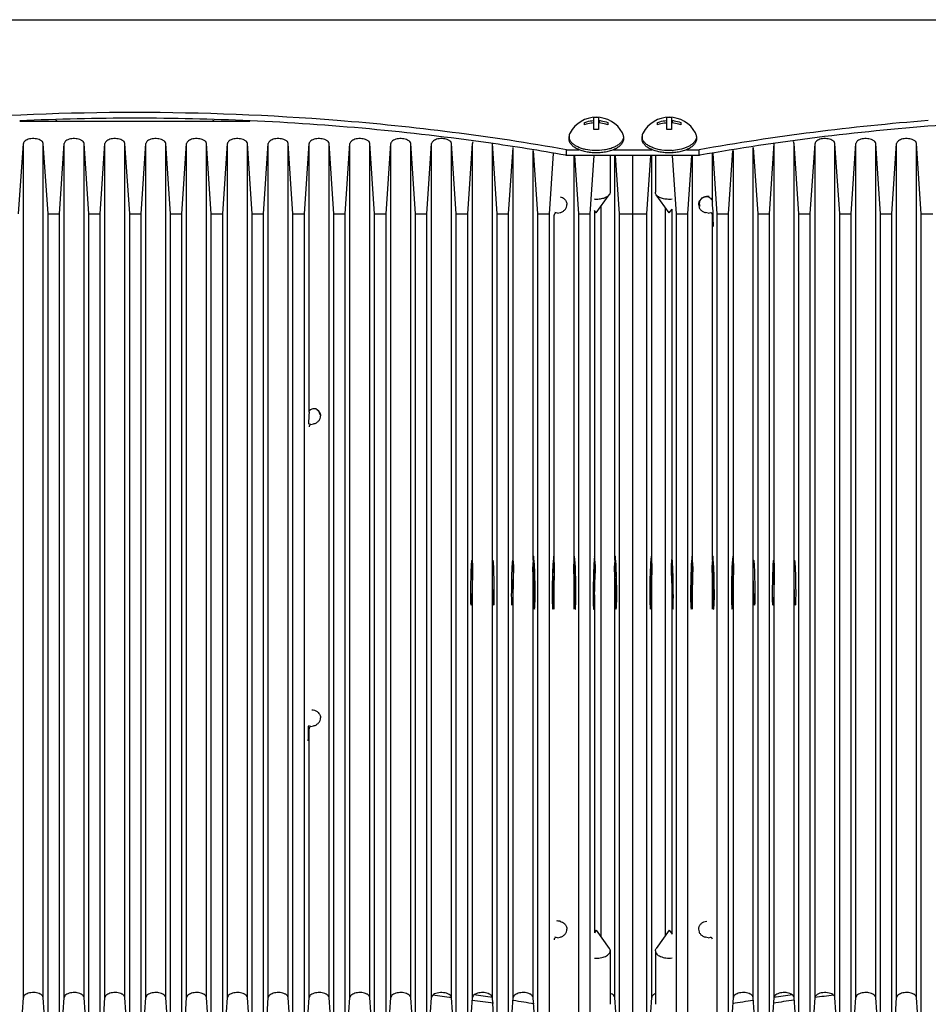
# Model space of a CAD drawing. Units: millimetres. Extents: x 0 to 420, y 0 to 297.
# Drawn here: x 161 to 195, y 211 to 248 of the extents above; entities that cross this region are included whole.
import ezdxf

# ---------------------------------------------------------------- set-up
doc = ezdxf.new("R2010")
doc.units = ezdxf.units.MM
doc.header["$LTSCALE"] = 23.1
doc.layers.get('0').update_dxf_attribs({"linetype": 'CONTINUOUS'})
doc.layers.add('02___PRT_ALL_AXES', color=7, linetype='CONTINUOUS')
doc.layers.add('7_ALL_FEATURES', color=7, linetype='CONTINUOUS')

msp = doc.modelspace()

# ---------------------------------------------------------------- linework, layer by layer
at = {"color": 2, "linetype": 'CONTINUOUS'}
for centre, major_axis, start_param, end_param in [((179.9522, 226.7083), (-0.018, 1), 1.5068346, 6.8347619), ((180.6782, 226.7083), (0.018, 1), -0.5515766, 4.7763507), ((181.4897, 226.7083), (-0.018, 1), 1.5068346, 6.8347619), ((182.2157, 226.7083), (0.018, 1), -0.5515766, 4.7763507), ((183.0272, 226.7083), (-0.018, 1), 1.5068346, 6.8347619), ((184.3532, 226.7083), (0.018, 1), -0.5515766, 4.7763507), ((185.1647, 226.7083), (-0.018, 1), 1.5068346, 6.8347619), ((185.8907, 226.7083), (0.018, 1), -0.5515766, 4.7763507), ((186.7022, 226.7083), (-0.018, 1), 1.5068346, 6.8347619), ((187.4282, 226.7083), (0.018, 1), -0.5515766, 4.7763507)]:
    msp.add_ellipse(centre, major_axis=major_axis, ratio=0.0299233, start_param=start_param, end_param=end_param, dxfattribs=at)
for points in [[(179.1717, 226.7716), (179.1726, 226.8275), (179.1796, 226.9431), (179.1927, 227.1248), (179.194, 227.2986), (179.1811, 227.4491), (179.1725, 227.5282), (179.1715, 227.5621)], [(179.9212, 227.5597), (179.9203, 227.5289), (179.9129, 227.457), (179.9001, 227.3182), (179.899, 227.1497), (179.9118, 226.9617), (179.9202, 226.8348), (179.9212, 226.7716)], [(180.7092, 226.7716), (180.7101, 226.8275), (180.7171, 226.9431), (180.7302, 227.1249), (180.7315, 227.2984), (180.7185, 227.4498), (180.7102, 227.5267), (180.7092, 227.5597)], [(181.4587, 227.5597), (181.4578, 227.5289), (181.4504, 227.457), (181.4376, 227.3182), (181.4365, 227.1497), (181.4493, 226.9617), (181.4577, 226.8348), (181.4587, 226.7716)], [(182.2467, 226.7716), (182.2476, 226.8275), (182.2546, 226.9431), (182.2677, 227.1249), (182.269, 227.2984), (182.256, 227.4498), (182.2477, 227.5267), (182.2467, 227.5597)], [(182.9962, 227.5597), (182.9953, 227.5289), (182.9879, 227.457), (182.9751, 227.3182), (182.974, 227.1497), (182.9868, 226.9617), (182.9952, 226.8348), (182.9962, 226.7716)], [(184.3842, 226.7716), (184.3851, 226.8275), (184.3921, 226.9431), (184.4052, 227.1249), (184.4065, 227.2984), (184.3935, 227.4498), (184.3852, 227.5267), (184.3842, 227.5597)], [(185.1337, 227.5597), (185.1328, 227.5289), (185.1254, 227.457), (185.1126, 227.3182), (185.1115, 227.1497), (185.1243, 226.9617), (185.1327, 226.8348), (185.1337, 226.7716)], [(185.9217, 226.7716), (185.9226, 226.8275), (185.9296, 226.9431), (185.9427, 227.1249), (185.944, 227.2984), (185.931, 227.4498), (185.9227, 227.5267), (185.9217, 227.5597)], [(186.6712, 227.5597), (186.6703, 227.5289), (186.6629, 227.457), (186.6501, 227.3182), (186.649, 227.1497), (186.6618, 226.9617), (186.6702, 226.8348), (186.6712, 226.7716)], [(187.4592, 226.7716), (187.4601, 226.8275), (187.4671, 226.9431), (187.4802, 227.1249), (187.4815, 227.2984), (187.4685, 227.4498), (187.4602, 227.5267), (187.4592, 227.5597)]]:
    msp.add_open_spline(points, degree=3, dxfattribs=at)
at = {"layer": '02___PRT_ALL_AXES', "color": 7, "linetype": 'CONTINUOUS'}
for p, q in [((160.6937, 244.0727), (160.6919, 244.0696)), ((169.151, 244.0696), (169.1492, 244.0727)), ((181.859, 243.9423), (181.859, 244.0325)), ((182.209, 243.7621), (182.209, 244.2127)), ((182.384, 244.2127), (182.384, 243.7621)), ((182.734, 244.0325), (182.734, 243.9423)), ((184.609, 243.9423), (184.609, 244.0325)), ((184.959, 243.7621), (184.959, 244.2127)), ((185.134, 244.2127), (185.134, 243.7621)), ((185.484, 244.0325), (185.484, 243.9423)), ((181.2715, 243.4996), (181.2715, 243.4129)), ((183.3215, 243.4996), (183.3215, 243.4129)), ((184.0215, 243.4996), (184.0215, 243.4129)), ((186.0715, 243.4996), (186.0715, 243.4129)), ((160.5423, 240.5912), (160.7217, 243.2375)), ((161.6507, 240.5912), (161.4712, 243.2375)), ((162.0798, 240.5912), (162.2592, 243.2375)), ((163.1882, 240.5912), (163.0087, 243.2375)), ((163.6173, 240.5912), (163.7967, 243.2375)), ((164.7257, 240.5912), (164.5462, 243.2375)), ((165.1548, 240.5912), (165.3342, 243.2375)), ((166.2632, 240.5912), (166.0837, 243.2375)), ((166.6923, 240.5912), (166.8717, 243.2375)), ((167.8007, 240.5912), (167.6212, 243.2375)), ((168.2298, 240.5912), (168.4092, 243.2375)), ((169.3382, 240.5912), (169.1587, 243.2375)), ((169.7673, 240.5912), (169.9467, 243.2375)), ((170.8757, 240.5912), (170.6962, 243.2375)), ((171.3048, 240.5912), (171.4842, 243.2375)), ((172.4132, 240.5912), (172.2337, 243.2375)), ((172.8423, 240.5912), (173.0217, 243.2375)), ((173.9507, 240.5912), (173.7712, 243.2375)), ((174.3798, 240.5912), (174.5592, 243.2375)), ((175.4882, 240.5912), (175.3087, 243.2375)), ((175.9173, 240.5912), (176.0967, 243.2375)), ((177.0257, 240.5912), (176.8462, 243.2375)), ((177.4548, 240.5912), (177.6342, 243.2375)), ((178.5632, 240.5912), (178.3837, 243.2375)), ((188.8173, 240.5912), (188.9967, 243.2375)), ((189.9257, 240.5912), (189.7462, 243.2375)), ((190.3548, 240.5912), (190.5342, 243.2375)), ((191.4632, 240.5912), (191.2837, 243.2375)), ((191.8923, 240.5912), (192.0717, 243.2375)), ((193.0007, 240.5912), (192.8212, 243.2375)), ((193.4298, 240.5912), (193.6092, 243.2375)), ((194.5382, 240.5912), (194.3587, 243.2375)), ((178.9923, 240.5912), (179.1614, 243.086)), ((180.1007, 240.5912), (179.9392, 242.9727)), ((180.5298, 240.5912), (180.6839, 242.8641)), ((181.1715, 242.793), (181.1715, 243.0073)), ((181.1715, 243.0073), (181.6451, 243.0073)), ((181.6382, 240.5912), (181.4889, 242.793)), ((182.0673, 240.5912), (182.2166, 242.793)), ((182.8215, 242.793), (182.8215, 241.4065)), ((182.9478, 243.0073), (184.3951, 243.0073)), ((183.1757, 240.5912), (183.0264, 242.793)), ((184.2048, 240.5912), (184.3541, 242.793)), ((184.5215, 242.793), (184.5215, 241.4065)), ((185.3132, 240.5912), (185.1639, 242.793)), ((185.6978, 243.0073), (186.1715, 243.0073)), ((185.7423, 240.5912), (185.8916, 242.793)), ((186.1715, 242.793), (186.1715, 243.0073)), ((186.8507, 240.5912), (186.6962, 242.8695)), ((187.2798, 240.5912), (187.4416, 242.9782)), ((188.3882, 240.5912), (188.2186, 243.0915)), ((182.2965, 240.6271), (182.7889, 241.3127)), ((185.0465, 240.6271), (184.5541, 241.3127)), ((161.6507, 208.4475), (161.6507, 240.5912)), ((161.6507, 240.5912), (162.0798, 240.5912)), ((162.0798, 208.4475), (162.0798, 240.5912)), ((163.1882, 208.4475), (163.1882, 240.5912)), ((163.1882, 240.5912), (163.6173, 240.5912)), ((163.6173, 208.4475), (163.6173, 240.5912)), ((164.7257, 208.4475), (164.7257, 240.5912)), ((164.7257, 240.5912), (165.1548, 240.5912)), ((165.1548, 208.4475), (165.1548, 240.5912)), ((166.2632, 208.4475), (166.2632, 240.5912)), ((166.2632, 240.5912), (166.6923, 240.5912)), ((166.6923, 208.4475), (166.6923, 240.5912)), ((167.8007, 208.4475), (167.8007, 240.5912)), ((167.8007, 240.5912), (168.2298, 240.5912)), ((168.2298, 208.4475), (168.2298, 240.5912)), ((169.3382, 208.4475), (169.3382, 240.5912)), ((169.3382, 240.5912), (169.7673, 240.5912)), ((169.7673, 208.4475), (169.7673, 240.5912)), ((170.8757, 208.4475), (170.8757, 240.5912)), ((170.8757, 240.5912), (171.3048, 240.5912)), ((171.3048, 208.4475), (171.3048, 240.5912)), ((172.4132, 208.4475), (172.4132, 240.5912)), ((172.4132, 240.5912), (172.8423, 240.5912)), ((172.8423, 208.4475), (172.8423, 240.5912)), ((173.9507, 208.4475), (173.9507, 240.5912)), ((173.9507, 240.5912), (174.3798, 240.5912)), ((174.3798, 208.4475), (174.3798, 240.5912)), ((175.4882, 208.4475), (175.4882, 240.5912)), ((175.4882, 240.5912), (175.9173, 240.5912)), ((175.9173, 208.4475), (175.9173, 240.5912)), ((177.0257, 208.4475), (177.0257, 240.5912)), ((177.0257, 240.5912), (177.4548, 240.5912)), ((177.4548, 208.4475), (177.4548, 240.5912)), ((178.5632, 208.4475), (178.5632, 240.5912)), ((178.5632, 240.5912), (178.9923, 240.5912)), ((178.9923, 208.4475), (178.9923, 240.5912)), ((180.1007, 208.4475), (180.1007, 240.5912)), ((180.1007, 240.5912), (180.5298, 240.5912)), ((180.5298, 208.4475), (180.5298, 240.5912)), ((180.8315, 240.6162), (180.7311, 240.641)), ((180.8315, 240.6162), (180.9319, 240.641)), ((181.6382, 208.4475), (181.6382, 240.5912)), ((181.6382, 240.5912), (182.0673, 240.5912)), ((182.0673, 208.4475), (182.0673, 240.5912)), ((182.229, 240.7211), (182.229, 227.5557)), ((182.2965, 240.6271), (182.229, 240.7211)), ((182.4655, 240.8625), (182.4655, 213.391)), ((183.1757, 208.4475), (183.1757, 240.5912)), ((183.1757, 240.5912), (184.2048, 240.5912)), ((184.2048, 208.4475), (184.2048, 240.5912)), ((184.897, 240.8352), (184.897, 213.4182)), ((185.0465, 240.6271), (185.1512, 240.773)), ((185.1512, 227.5563), (185.1512, 240.773)), ((185.3132, 208.4475), (185.3132, 240.5912)), ((185.3132, 240.5912), (185.7423, 240.5912)), ((185.7423, 208.4475), (185.7423, 240.5912)), ((186.5115, 240.6162), (186.4111, 240.641)), ((186.5115, 240.6162), (186.6119, 240.641)), ((186.7022, 240.1203), (186.7022, 240.5713)), ((186.8507, 208.4475), (186.8507, 240.5912)), ((186.8507, 240.5912), (187.2798, 240.5912)), ((187.2798, 208.4475), (187.2798, 240.5912)), ((188.3882, 208.4475), (188.3882, 240.5912)), ((188.3882, 240.5912), (188.8173, 240.5912)), ((188.8173, 208.4475), (188.8173, 240.5912)), ((189.9257, 208.4475), (189.9257, 240.5912)), ((189.9257, 240.5912), (190.3548, 240.5912)), ((190.3548, 208.4475), (190.3548, 240.5912)), ((191.4632, 208.4475), (191.4632, 240.5912)), ((191.4632, 240.5912), (191.8923, 240.5912)), ((191.8923, 208.4475), (191.8923, 240.5912)), ((193.0007, 208.4475), (193.0007, 240.5912)), ((193.0007, 240.5912), (193.4298, 240.5912)), ((193.4298, 208.4475), (193.4298, 240.5912)), ((194.5382, 208.4475), (194.5382, 240.5912)), ((194.5382, 240.5912), (194.9673, 240.5912)), ((171.5515, 232.6617), (171.4551, 232.6855)), ((171.5515, 232.6617), (171.6519, 232.6865)), ((182.229, 226.2525), (182.229, 213.5323)), ((185.1512, 213.4805), (185.1512, 226.2596)), ((171.4532, 221.2908), (171.4532, 220.7597)), ((171.5515, 221.2956), (171.4551, 221.3194)), ((171.5515, 221.2956), (171.6519, 221.3204)), ((182.2965, 213.6263), (182.229, 213.5323)), ((182.2965, 213.6263), (182.7889, 212.9407)), ((185.0465, 213.6263), (184.5541, 212.9407)), ((185.0465, 213.6263), (185.1512, 213.4805)), ((180.8315, 213.3411), (180.7311, 213.3659)), ((180.8315, 213.3411), (180.9319, 213.3659)), ((186.5115, 213.3411), (186.4111, 213.3659)), ((186.5115, 213.3411), (186.6119, 213.3659)), ((182.8215, 212.8469), (182.8215, 210.8405)), ((184.5215, 212.8469), (184.5215, 210.8405)), ((160.5423, 208.4475), (160.7217, 211.0938)), ((161.6507, 208.4475), (161.4712, 211.0938)), ((162.0798, 208.4475), (162.2592, 211.0938)), ((163.1882, 208.4475), (163.0087, 211.0938)), ((163.6173, 208.4475), (163.7967, 211.0938)), ((164.7257, 208.4475), (164.5462, 211.0938)), ((165.1548, 208.4475), (165.3342, 211.0938)), ((166.2632, 208.4475), (166.0837, 211.0938)), ((166.6923, 208.4475), (166.8717, 211.0938)), ((167.8007, 208.4475), (167.6212, 211.0938)), ((168.2298, 208.4475), (168.4092, 211.0938)), ((169.3382, 208.4475), (169.1587, 211.0938)), ((169.7673, 208.4475), (169.9467, 211.0938)), ((170.8757, 208.4475), (170.6962, 211.0938)), ((171.3048, 208.4475), (171.4842, 211.0938)), ((172.4132, 208.4475), (172.2337, 211.0938)), ((172.8423, 208.4475), (173.0217, 211.0938)), ((173.9507, 208.4475), (173.7712, 211.0938)), ((174.3798, 208.4475), (174.5592, 211.0938)), ((175.4882, 208.4475), (175.3087, 211.0938)), ((175.9173, 208.4475), (176.0967, 211.0938)), ((177.0257, 208.4475), (176.8462, 211.0938)), ((177.4548, 208.4475), (177.6342, 211.0938)), ((178.5632, 208.4475), (178.3837, 211.0938)), ((178.9923, 208.4475), (179.1717, 211.0938)), ((180.1007, 208.4475), (179.9212, 211.0938)), ((183.1757, 208.4475), (182.9962, 211.0938)), ((184.2048, 208.4475), (184.3842, 211.0938)), ((187.2798, 208.4475), (187.4592, 211.0938)), ((188.3882, 208.4475), (188.2087, 211.0938)), ((188.8173, 208.4475), (188.9967, 211.0938)), ((189.9257, 208.4475), (189.7462, 211.0938)), ((190.3548, 208.4475), (190.5342, 211.0938)), ((191.4632, 208.4475), (191.2837, 211.0938)), ((191.8923, 208.4475), (192.0717, 211.0938)), ((193.0007, 208.4475), (192.8212, 211.0938)), ((193.4298, 208.4475), (193.6092, 211.0938)), ((194.5382, 208.4475), (194.3587, 211.0938))]:
    msp.add_line(p, q, dxfattribs=at)
at = {"layer": '02___PRT_ALL_AXES', "color": 9, "linetype": 'CONTINUOUS'}
for p, q in [((182.1915, 244.1044), (182.1915, 244.0143)), ((182.4015, 244.1044), (182.4015, 244.0143)), ((184.9415, 244.1044), (184.9415, 244.0143)), ((185.1515, 244.1044), (185.1515, 244.0143)), ((160.7217, 211.0938), (160.7217, 243.2375)), ((161.4712, 211.0938), (161.4712, 243.2375)), ((162.2592, 211.0938), (162.2592, 243.2375)), ((163.0087, 211.0938), (163.0087, 243.2375)), ((163.7967, 211.0938), (163.7967, 243.2375)), ((164.5462, 211.0938), (164.5462, 243.2375)), ((165.3342, 211.0938), (165.3342, 243.2375)), ((166.0837, 211.0938), (166.0837, 243.2375)), ((166.8717, 211.0938), (166.8717, 243.2375)), ((167.6212, 211.0938), (167.6212, 243.2375)), ((168.4092, 211.0938), (168.4092, 243.2375)), ((169.1587, 211.0938), (169.1587, 243.2375)), ((169.9467, 211.0938), (169.9467, 243.2375)), ((170.6962, 211.0938), (170.6962, 243.2375)), ((171.4842, 233.1212), (171.4842, 243.2375)), ((172.2337, 211.0938), (172.2337, 243.2375)), ((173.0217, 211.0938), (173.0217, 243.2375)), ((173.7712, 211.0938), (173.7712, 243.2375)), ((174.5592, 211.0938), (174.5592, 243.2375)), ((175.3087, 211.0938), (175.3087, 243.2375)), ((176.0967, 211.0938), (176.0967, 243.2375)), ((176.8462, 211.0938), (176.8462, 243.2375)), ((177.6342, 211.0938), (177.6342, 243.2375)), ((178.3837, 211.0938), (178.3837, 243.1994)), ((188.9967, 211.0938), (188.9967, 243.2049)), ((189.7462, 211.0938), (189.7462, 243.2375)), ((190.5342, 211.0938), (190.5342, 243.2375)), ((191.2837, 211.0938), (191.2837, 243.2375)), ((192.0717, 211.0938), (192.0717, 243.2375)), ((192.8212, 211.0938), (192.8212, 243.2375)), ((193.6092, 211.0938), (193.6092, 243.2375)), ((194.3587, 211.0938), (194.3587, 243.2375)), ((179.1717, 227.5669), (179.1717, 243.0846)), ((179.9212, 227.5597), (179.9212, 242.9753)), ((181.4587, 227.5597), (181.4587, 242.793)), ((182.9962, 227.5597), (182.9962, 242.793)), ((184.3842, 227.5597), (184.3842, 242.793)), ((185.9217, 227.5597), (185.9217, 242.793)), ((186.6712, 241.0458), (186.6712, 242.8659)), ((187.4592, 227.5597), (187.4592, 242.9807)), ((188.2087, 211.0938), (188.2087, 243.09)), ((180.7092, 227.5597), (180.7092, 240.5451)), ((186.6712, 227.5597), (186.6712, 240.5606)), ((179.1717, 211.0938), (179.1717, 226.755)), ((179.9212, 211.0938), (179.9212, 226.7716)), ((180.7092, 225.7083), (180.7092, 226.7716)), ((181.4587, 225.7083), (181.4587, 226.7716)), ((182.9962, 211.0938), (182.9962, 226.7716)), ((184.3842, 211.0938), (184.3842, 226.7716)), ((185.9217, 225.7083), (185.9217, 226.7716)), ((186.6712, 225.7083), (186.6712, 226.7716)), ((187.4592, 211.0938), (187.4592, 226.7716)), ((171.4842, 211.0938), (171.4842, 221.2101))]:
    msp.add_line(p, q, dxfattribs=at)
at = {"layer": '02___PRT_ALL_AXES', "color": 3, "linetype": 'CONTINUOUS'}
for p, q in [((181.1715, 242.793), (181.1414, 242.7983)), ((186.1715, 242.793), (181.1715, 242.793)), ((186.2015, 242.7983), (186.1715, 242.793))]:
    msp.add_line(p, q, dxfattribs=at)
at = {"layer": '02___PRT_ALL_AXES', "color": 7, "linetype": 'CONTINUOUS'}
for centre, radius, start, end in [((164.9215, 147.8418), 96.5638, 85.474019, 94.525981), ((164.5899, 240.4816), 4.4686, 125.68136, 126.59114), ((165.253, 240.4816), 4.4686, 53.40886, 54.31864), ((165.5017, 154.2417), 90.1381, 79.988738, 85.520677), ((182.2965, 243.1022), 1.125, 28.74033, 151.25967), ((182.2965, 243.0063), 1.2096, 85.85169, 94.14831), ((185.0465, 243.1022), 1.125, 28.74033, 151.25967), ((185.0465, 243.0063), 1.2096, 85.85169, 94.14831), ((202.0201, 152.8349), 91.5546, 94.52215, 99.968435), ((182.2965, 242.5557), 1.2096, 85.85169, 94.14831), ((185.0465, 242.5557), 1.2096, 85.85169, 94.14831), ((185.0482, 244.9239), 1.9522, 273.03863, 274.661), ((186.4178, 240.9394), 0.2688, 167.69872, 179.96134), ((186.5112, 240.8306), 0.4197, 94.53992, 99.23286), ((186.5115, 240.8272), 0.4231, 85.46575, 94.53425), ((186.4817, 240.3865), 0.2813, 62.59455, 63.90087), ((171.564, 232.9133), 0.3803, 61.19397, 64.85416), ((171.5714, 232.9265), 0.3652, 53.23194, 61.20777), ((171.5817, 232.9408), 0.3475, 49.48664, 53.17914), ((182.2937, 226.6921), 0.4444, 255.82119, 261.6262), ((185.0539, 226.6736), 0.4253, 283.22906, 289.55872), ((171.5801, 221.5728), 0.3501, 50.25541, 54.21642), ((180.8315, 213.5521), 0.4231, 85.46575, 94.53425), ((180.8319, 213.5575), 0.4177, 75.66736, 85.46597), ((186.4178, 213.6643), 0.2688, 167.69872, 179.96134), ((180.9289, 213.0983), 0.3005, 121.21655, 122.03058), ((165.3789, 120.4341), 91.378, 82.786437, 83.237479), ((165.5705, 121.8912), 89.9085, 81.782331, 82.291108), ((182.677, 210.8037), 0.4695, 67.07688, 72.03344), ((201.778, 121.8515), 89.9485, 97.685246, 98.193118), ((201.9676, 120.405), 91.4074, 96.742157, 97.190062)]:
    msp.add_arc(centre, radius, start, end, dxfattribs=at)
at = {"layer": '02___PRT_ALL_AXES', "color": 3, "linetype": 'CONTINUOUS'}
for centre, radius, start, end in [((164.9215, 147.3164), 96.8747, 87.433693, 92.566307), ((165.5725, 122.1192), 89.8946, 81.796995, 82.259076), ((165.8387, 123.9046), 88.0895, 80.778257, 81.295292), ((201.5117, 123.8572), 88.1374, 98.68075, 99.196852), ((201.7756, 122.0825), 89.9316, 97.720319, 98.17921)]:
    msp.add_arc(centre, radius, start, end, dxfattribs=at)
at = {"layer": '02___PRT_ALL_AXES', "color": 7, "linetype": 'CONTINUOUS'}
for centre, major_axis, ratio, start_param, end_param in [((186.5115, 243.1596), (-0.3245, 4.8014), 0.0039094, -2.1403913, -2.0269395), ((186.5115, 243.1596), (-0.3245, 4.8014), 0.0039094, -4.1406689, -4.0272171), ((171.5515, 233.8408), (0.3245, 4.8014), 0.0039094, -4.5616807, -4.4692754), ((182.2157, 226.7083), (0.0153, 0.85), 0.0299233, 0.0778012, 4.1469729), ((185.1647, 226.7083), (-0.0153, 0.85), 0.0299233, -4.1568426, -0.0679316), ((171.5515, 222.4748), (0.3245, 4.8014), 0.0039094, -4.4692754, -4.4629542), ((171.5515, 222.4748), (0.3245, 4.8014), 0.0039094, -1.935808, -1.8370815)]:
    msp.add_ellipse(centre, major_axis=major_axis, ratio=ratio, start_param=start_param, end_param=end_param, dxfattribs=at)
for centre, major_axis in [((177.6032, 226.7083), (0.0153, 0.85)), ((178.4147, 226.7083), (-0.0153, 0.85)), ((179.1407, 226.7083), (0.0153, 0.85)), ((179.9522, 226.7083), (-0.0153, 0.85)), ((180.6782, 226.7083), (0.0153, 0.85)), ((181.4897, 226.7083), (-0.0153, 0.85)), ((183.0272, 226.7083), (-0.0153, 0.85)), ((184.3532, 226.7083), (0.0153, 0.85)), ((185.8907, 226.7083), (0.0153, 0.85)), ((186.7022, 226.7083), (-0.0153, 0.85)), ((187.4282, 226.7083), (0.0153, 0.85)), ((188.2397, 226.7083), (-0.0153, 0.85)), ((188.9657, 226.7083), (0.0153, 0.85)), ((189.7772, 226.7083), (-0.0153, 0.85))]:
    msp.add_ellipse(centre, major_axis=major_axis, ratio=0.0299233, dxfattribs=at)
at = {"layer": '02___PRT_ALL_AXES', "color": 3, "linetype": 'CONTINUOUS'}
for points, knots in [([(181.1414, 242.7983), (180.1751, 242.969), (176.2384, 243.595), (172.2606, 243.9593), (169.2591, 244.0939)], [0, 0, 0, 0, 0.2461946, 1, 1, 1, 1]), ([(198.0838, 244.0939), (197.0755, 244.0487), (193.0969, 243.8074), (189.1326, 243.316), (186.2015, 242.7983)], [0, 0, 0, 0, 0.2532317, 1, 1, 1, 1])]:
    msp.add_open_spline(points, degree=3, knots=knots, dxfattribs=at)
at = {"layer": '02___PRT_ALL_AXES', "color": 7, "linetype": 'CONTINUOUS'}
for points, knots in [([(181.859, 244.0325), (181.8855, 244.0421), (181.9935, 244.0772), (182.1064, 244.0976), (182.1915, 244.1044)], [0, 0, 0, 0, 0.2482733, 1, 1, 1, 1]), ([(182.1915, 244.0143), (182.1629, 244.012), (182.0501, 243.9991), (181.9388, 243.9713), (181.859, 243.9423)], [0, 0, 0, 0, 0.2519294, 1, 1, 1, 1]), ([(182.1915, 244.1044), (182.1957, 244.1048), (182.2021, 244.1059), (182.209, 244.1108), (182.209, 244.1134)], [0, 0, 0, 0, 0.6231642, 1, 1, 1, 1]), ([(182.209, 244.0053), (182.209, 244.0066), (182.2078, 244.0097), (182.2036, 244.0127), (182.198, 244.0143), (182.1937, 244.0145), (182.1915, 244.0143)], [0, 0, 0, 0, 0.1893878, 0.4152203, 0.6906716, 1, 1, 1, 1]), ([(182.384, 244.1134), (182.384, 244.1108), (182.3909, 244.1059), (182.3972, 244.1048), (182.4015, 244.1044)], [0, 0, 0, 0, 0.3768308, 1, 1, 1, 1]), ([(182.4015, 244.0143), (182.3992, 244.0145), (182.395, 244.0143), (182.3893, 244.0127), (182.3851, 244.0097), (182.384, 244.0066), (182.384, 244.0053)], [0, 0, 0, 0, 0.3093165, 0.5847745, 0.8106048, 1, 1, 1, 1]), ([(182.4015, 244.1044), (182.43, 244.1021), (182.5429, 244.0893), (182.6541, 244.0615), (182.734, 244.0325)], [0, 0, 0, 0, 0.2519294, 1, 1, 1, 1]), ([(182.734, 243.9423), (182.7075, 243.952), (182.5994, 243.9871), (182.4866, 244.0074), (182.4015, 244.0143)], [0, 0, 0, 0, 0.2482733, 1, 1, 1, 1]), ([(184.609, 244.0325), (184.6355, 244.0421), (184.7435, 244.0772), (184.8564, 244.0976), (184.9415, 244.1044)], [0, 0, 0, 0, 0.2482733, 1, 1, 1, 1]), ([(184.9415, 244.0143), (184.9129, 244.012), (184.8001, 243.9991), (184.6888, 243.9713), (184.609, 243.9423)], [0, 0, 0, 0, 0.2519294, 1, 1, 1, 1]), ([(184.9415, 244.1044), (184.9457, 244.1048), (184.9521, 244.1059), (184.959, 244.1108), (184.959, 244.1134)], [0, 0, 0, 0, 0.6231642, 1, 1, 1, 1]), ([(184.959, 244.0053), (184.959, 244.0066), (184.9578, 244.0097), (184.9536, 244.0127), (184.948, 244.0143), (184.9437, 244.0145), (184.9415, 244.0143)], [0, 0, 0, 0, 0.1893878, 0.4152203, 0.6906716, 1, 1, 1, 1]), ([(185.134, 244.1134), (185.134, 244.1108), (185.1409, 244.1059), (185.1472, 244.1048), (185.1515, 244.1044)], [0, 0, 0, 0, 0.3768308, 1, 1, 1, 1]), ([(185.1515, 244.0143), (185.1492, 244.0145), (185.145, 244.0143), (185.1393, 244.0127), (185.1351, 244.0097), (185.134, 244.0066), (185.134, 244.0053)], [0, 0, 0, 0, 0.3093165, 0.5847745, 0.8106048, 1, 1, 1, 1]), ([(185.1515, 244.1044), (185.18, 244.1021), (185.2929, 244.0893), (185.4041, 244.0615), (185.484, 244.0325)], [0, 0, 0, 0, 0.2519294, 1, 1, 1, 1]), ([(185.484, 243.9423), (185.4575, 243.952), (185.3494, 243.9871), (185.2366, 244.0074), (185.1515, 244.0143)], [0, 0, 0, 0, 0.2482733, 1, 1, 1, 1]), ([(181.3101, 243.6431), (181.2978, 243.6207), (181.2783, 243.5741), (181.2715, 243.524), (181.2715, 243.4996)], [0, 0, 0, 0, 0.512161, 1, 1, 1, 1]), ([(181.2841, 243.417), (181.282, 243.4238), (181.2747, 243.4508), (181.2715, 243.4788), (181.2715, 243.4996)], [0, 0, 0, 0, 0.2540549, 1, 1, 1, 1]), ([(183.3215, 243.4996), (183.3215, 243.524), (183.3146, 243.5741), (183.2952, 243.6207), (183.2829, 243.6431)], [0, 0, 0, 0, 0.487839, 1, 1, 1, 1]), ([(183.3215, 243.4996), (183.3215, 243.4927), (183.3204, 243.4648), (183.315, 243.4371), (183.3088, 243.417)], [0, 0, 0, 0, 0.2475866, 1, 1, 1, 1]), ([(184.0601, 243.6431), (184.0478, 243.6207), (184.0283, 243.5741), (184.0215, 243.524), (184.0215, 243.4996)], [0, 0, 0, 0, 0.512161, 1, 1, 1, 1]), ([(184.0341, 243.417), (184.032, 243.4238), (184.0247, 243.4508), (184.0215, 243.4788), (184.0215, 243.4996)], [0, 0, 0, 0, 0.2540549, 1, 1, 1, 1]), ([(186.0715, 243.4996), (186.0715, 243.524), (186.0646, 243.5741), (186.0452, 243.6207), (186.0329, 243.6431)], [0, 0, 0, 0, 0.487839, 1, 1, 1, 1]), ([(186.0715, 243.4996), (186.0715, 243.4927), (186.0704, 243.4648), (186.065, 243.4371), (186.0588, 243.417)], [0, 0, 0, 0, 0.2475866, 1, 1, 1, 1]), ([(161.4712, 243.2375), (161.4695, 243.2637), (161.4392, 243.3214), (161.3318, 243.3907), (161.1975, 243.4224), (161.0611, 243.4256), (160.9582, 243.4132), (160.8657, 243.3859), (160.7759, 243.3407), (160.7245, 243.2788), (160.7217, 243.2375)], [0, 0, 0, 0, 0.0880118, 0.2019432, 0.4206783, 0.5409156, 0.658726, 0.7672633, 0.8612575, 1, 1, 1, 1]), ([(163.0087, 243.2375), (163.007, 243.2637), (162.9767, 243.3214), (162.8693, 243.3907), (162.735, 243.4224), (162.5986, 243.4256), (162.4957, 243.4132), (162.4032, 243.3859), (162.3134, 243.3407), (162.262, 243.2788), (162.2592, 243.2375)], [0, 0, 0, 0, 0.0880118, 0.2019432, 0.4206783, 0.5409156, 0.658726, 0.7672633, 0.8612575, 1, 1, 1, 1]), ([(164.5462, 243.2375), (164.5445, 243.2637), (164.5142, 243.3214), (164.4068, 243.3907), (164.2725, 243.4224), (164.1361, 243.4256), (164.0332, 243.4132), (163.9407, 243.3859), (163.8509, 243.3407), (163.7995, 243.2788), (163.7967, 243.2375)], [0, 0, 0, 0, 0.0880118, 0.2019432, 0.4206783, 0.5409156, 0.658726, 0.7672633, 0.8612575, 1, 1, 1, 1]), ([(166.0837, 243.2375), (166.082, 243.2637), (166.0517, 243.3214), (165.9443, 243.3907), (165.81, 243.4224), (165.6736, 243.4256), (165.5707, 243.4132), (165.4782, 243.3859), (165.3884, 243.3407), (165.337, 243.2788), (165.3342, 243.2375)], [0, 0, 0, 0, 0.0880118, 0.2019432, 0.4206783, 0.5409156, 0.658726, 0.7672633, 0.8612575, 1, 1, 1, 1]), ([(167.6212, 243.2375), (167.6195, 243.2637), (167.5892, 243.3214), (167.4818, 243.3907), (167.3475, 243.4224), (167.2111, 243.4256), (167.1082, 243.4132), (167.0157, 243.3859), (166.9259, 243.3407), (166.8745, 243.2788), (166.8717, 243.2375)], [0, 0, 0, 0, 0.0880118, 0.2019432, 0.4206783, 0.5409156, 0.658726, 0.7672633, 0.8612575, 1, 1, 1, 1]), ([(169.1587, 243.2375), (169.157, 243.2637), (169.1267, 243.3214), (169.0193, 243.3907), (168.885, 243.4224), (168.7486, 243.4256), (168.6457, 243.4132), (168.5532, 243.3859), (168.4634, 243.3407), (168.412, 243.2788), (168.4092, 243.2375)], [0, 0, 0, 0, 0.0880118, 0.2019432, 0.4206783, 0.5409156, 0.658726, 0.7672633, 0.8612575, 1, 1, 1, 1]), ([(170.6962, 243.2375), (170.6945, 243.2637), (170.6642, 243.3214), (170.5568, 243.3907), (170.4225, 243.4224), (170.2861, 243.4256), (170.1832, 243.4132), (170.0907, 243.3859), (170.0009, 243.3407), (169.9495, 243.2788), (169.9467, 243.2375)], [0, 0, 0, 0, 0.0880118, 0.2019432, 0.4206783, 0.5409156, 0.658726, 0.7672633, 0.8612575, 1, 1, 1, 1]), ([(172.2337, 243.2375), (172.232, 243.2637), (172.2017, 243.3214), (172.0943, 243.3907), (171.96, 243.4224), (171.8236, 243.4256), (171.7207, 243.4132), (171.6282, 243.3859), (171.5384, 243.3407), (171.487, 243.2788), (171.4842, 243.2375)], [0, 0, 0, 0, 0.0880118, 0.2019432, 0.4206783, 0.5409156, 0.658726, 0.7672633, 0.8612575, 1, 1, 1, 1]), ([(173.7712, 243.2375), (173.7695, 243.2637), (173.7392, 243.3214), (173.6318, 243.3907), (173.4975, 243.4224), (173.3611, 243.4256), (173.2582, 243.4132), (173.1657, 243.3859), (173.0759, 243.3407), (173.0245, 243.2788), (173.0217, 243.2375)], [0, 0, 0, 0, 0.0880118, 0.2019432, 0.4206783, 0.5409156, 0.658726, 0.7672633, 0.8612575, 1, 1, 1, 1]), ([(175.3087, 243.2375), (175.307, 243.2637), (175.2767, 243.3214), (175.1693, 243.3907), (175.035, 243.4224), (174.8986, 243.4256), (174.7957, 243.4132), (174.7032, 243.3859), (174.6134, 243.3407), (174.562, 243.2788), (174.5592, 243.2375)], [0, 0, 0, 0, 0.0880118, 0.2019432, 0.4206783, 0.5409156, 0.658726, 0.7672633, 0.8612575, 1, 1, 1, 1]), ([(176.8462, 243.2375), (176.8445, 243.2637), (176.8142, 243.3214), (176.7068, 243.3907), (176.5725, 243.4224), (176.4361, 243.4256), (176.3332, 243.4132), (176.2407, 243.3859), (176.1509, 243.3407), (176.0995, 243.2788), (176.0967, 243.2375)], [0, 0, 0, 0, 0.0880118, 0.2019432, 0.4206783, 0.5409156, 0.658726, 0.7672633, 0.8612575, 1, 1, 1, 1]), ([(177.6625, 243.3046), (177.6583, 243.2995), (177.6441, 243.2796), (177.6354, 243.2554), (177.6342, 243.2375)], [0, 0, 0, 0, 0.2703308, 1, 1, 1, 1]), ([(183.3215, 243.4129), (183.3215, 243.3779), (183.3066, 243.3041), (183.2441, 243.2029), (183.1465, 243.1119), (183.0177, 243.0331), (182.8623, 242.9687), (182.6859, 242.921), (182.4949, 242.8916), (182.2965, 242.8816), (182.098, 242.8916), (181.907, 242.921), (181.7306, 242.9687), (181.5752, 243.0331), (181.4464, 243.1119), (181.3488, 243.2029), (181.2863, 243.3041), (181.2715, 243.3779), (181.2715, 243.4129)], [0, 0, 0, 0, 0.0419747, 0.08798, 0.1406331, 0.2008746, 0.2683757, 0.3419496, 0.4198521, 0.5, 0.5801479, 0.6580504, 0.7316243, 0.7991254, 0.8593669, 0.91202, 0.9580253, 1, 1, 1, 1]), ([(182.2287, 242.9729), (182.1165, 242.9767), (181.9515, 242.9961), (181.7447, 243.0518), (181.608, 243.1052), (181.4903, 243.1696), (181.3947, 243.2435), (181.3238, 243.3252), (181.2934, 243.3866), (181.2841, 243.417)], [0, 0, 0, 0, 0.3067215, 0.4505734, 0.5844719, 0.7065499, 0.8158939, 0.912948, 1, 1, 1, 1]), ([(183.3088, 243.417), (183.2985, 243.3834), (183.2636, 243.3157), (183.1811, 243.2271), (183.0696, 243.1485), (182.9327, 243.082), (182.7748, 243.0294), (182.5395, 242.9794), (182.3537, 242.9686), (182.2287, 242.9729)], [0, 0, 0, 0, 0.0854948, 0.1820499, 0.2920156, 0.4154813, 0.5509445, 0.6958296, 1, 1, 1, 1]), ([(186.0715, 243.4129), (186.0715, 243.3779), (186.0566, 243.3041), (185.9941, 243.2029), (185.8965, 243.1119), (185.7677, 243.0331), (185.6123, 242.9687), (185.4359, 242.921), (185.2449, 242.8916), (185.0465, 242.8816), (184.848, 242.8916), (184.657, 242.921), (184.4806, 242.9687), (184.3252, 243.0331), (184.1964, 243.1119), (184.0988, 243.2029), (184.0363, 243.3041), (184.0215, 243.3779), (184.0215, 243.4129)], [0, 0, 0, 0, 0.0419747, 0.08798, 0.1406331, 0.2008746, 0.2683757, 0.3419496, 0.4198521, 0.5, 0.5801479, 0.6580504, 0.7316243, 0.7991254, 0.8593669, 0.91202, 0.9580253, 1, 1, 1, 1]), ([(185.1517, 242.9745), (185.0234, 242.9677), (184.8321, 242.9757), (184.589, 243.0237), (184.4251, 243.0759), (184.2828, 243.1428), (184.1668, 243.2226), (184.0809, 243.313), (184.0447, 243.3826), (184.0341, 243.417)], [0, 0, 0, 0, 0.3031871, 0.4483214, 0.5842355, 0.7081421, 0.8183583, 0.9148587, 1, 1, 1, 1]), ([(186.0588, 243.417), (186.0501, 243.3887), (186.0228, 243.3317), (185.9594, 243.2548), (185.8741, 243.1845), (185.769, 243.1222), (185.6466, 243.069), (185.4597, 243.0107), (185.3095, 242.9866), (185.2068, 242.9782)], [0, 0, 0, 0, 0.0883853, 0.1860614, 0.2952397, 0.4165531, 0.5494361, 0.6924568, 1, 1, 1, 1]), ([(189.7462, 243.2375), (189.7458, 243.2438), (189.7415, 243.2702), (189.7272, 243.2942), (189.7138, 243.3096)], [0, 0, 0, 0, 0.2345117, 1, 1, 1, 1]), ([(191.2837, 243.2375), (191.282, 243.2637), (191.2517, 243.3214), (191.1443, 243.3907), (191.01, 243.4224), (190.8736, 243.4256), (190.7707, 243.4132), (190.6782, 243.3859), (190.5884, 243.3407), (190.537, 243.2788), (190.5342, 243.2375)], [0, 0, 0, 0, 0.0880118, 0.2019432, 0.4206783, 0.5409156, 0.658726, 0.7672633, 0.8612575, 1, 1, 1, 1]), ([(192.8212, 243.2375), (192.8195, 243.2637), (192.7892, 243.3214), (192.6818, 243.3907), (192.5475, 243.4224), (192.4111, 243.4256), (192.3082, 243.4132), (192.2157, 243.3859), (192.1259, 243.3407), (192.0745, 243.2788), (192.0717, 243.2375)], [0, 0, 0, 0, 0.0880118, 0.2019432, 0.4206783, 0.5409156, 0.658726, 0.7672633, 0.8612575, 1, 1, 1, 1]), ([(194.3587, 243.2375), (194.357, 243.2637), (194.3267, 243.3214), (194.2193, 243.3907), (194.085, 243.4224), (193.9486, 243.4256), (193.8457, 243.4132), (193.7532, 243.3859), (193.6634, 243.3407), (193.612, 243.2788), (193.6092, 243.2375)], [0, 0, 0, 0, 0.0880118, 0.2019432, 0.4206783, 0.5409156, 0.658726, 0.7672633, 0.8612575, 1, 1, 1, 1]), ([(182.7889, 241.3127), (182.766, 241.2809), (182.7161, 241.2399), (182.6381, 241.1996), (182.5399, 241.1634), (182.402, 241.1367), (182.2872, 241.1345), (182.2288, 241.1384)], [0, 0, 0, 0, 0.1941471, 0.3091677, 0.4348903, 0.7101797, 1, 1, 1, 1]), ([(182.8215, 241.4065), (182.8215, 241.3904), (182.8154, 241.3567), (182.799, 241.3269), (182.7889, 241.3127)], [0, 0, 0, 0, 0.4808317, 1, 1, 1, 1]), ([(184.5541, 241.3127), (184.5439, 241.3269), (184.5275, 241.3567), (184.5215, 241.3904), (184.5215, 241.4065)], [0, 0, 0, 0, 0.5191683, 1, 1, 1, 1]), ([(185.1516, 241.1416), (185.0903, 241.1352), (184.9685, 241.1337), (184.8215, 241.1584), (184.7159, 241.1947), (184.6321, 241.2361), (184.5783, 241.279), (184.5541, 241.3127)], [0, 0, 0, 0, 0.2875989, 0.563933, 0.6905144, 0.8061681, 1, 1, 1, 1]), ([(180.9319, 240.641), (180.9686, 240.6501), (181.0386, 240.678), (181.1244, 240.7474), (181.1807, 240.8376), (181.194, 240.9061), (181.194, 240.9396)], [0, 0, 0, 0, 0.2664474, 0.5216571, 0.7647673, 1, 1, 1, 1]), ([(180.9363, 241.237), (180.9657, 241.2294), (181.0222, 241.2079), (181.072, 241.1736), (181.0939, 241.1539)], [0, 0, 0, 0, 0.5081609, 1, 1, 1, 1]), ([(181.0939, 241.1539), (181.1099, 241.1395), (181.1389, 241.1079), (181.1608, 241.0709), (181.1695, 241.0518)], [0, 0, 0, 0, 0.5071937, 1, 1, 1, 1]), ([(181.1695, 241.0518), (181.1775, 241.0341), (181.1898, 240.9973), (181.194, 240.9587), (181.194, 240.9396)], [0, 0, 0, 0, 0.5029513, 1, 1, 1, 1]), ([(186.149, 240.9396), (186.149, 240.9061), (186.1622, 240.8376), (186.2185, 240.7474), (186.3044, 240.678), (186.3743, 240.6501), (186.4111, 240.641)], [0, 0, 0, 0, 0.2352327, 0.4783429, 0.7335526, 1, 1, 1, 1]), ([(186.1551, 240.9966), (186.1619, 241.0276), (186.1871, 241.0887), (186.2305, 241.1382), (186.2555, 241.1596)], [0, 0, 0, 0, 0.4897914, 1, 1, 1, 1]), ([(186.1865, 240.9811), (186.1865, 241.0584), (186.2463, 241.1815), (186.3913, 241.2535), (186.475, 241.2464), (186.5115, 241.2333)], [0, 0, 0, 0, 0.4940129, 0.7520611, 1, 1, 1, 1]), ([(186.2555, 241.1596), (186.2815, 241.1818), (186.3414, 241.2192), (186.409, 241.2392), (186.4439, 241.2448)], [0, 0, 0, 0, 0.4914313, 1, 1, 1, 1]), ([(186.5115, 241.2333), (186.556, 241.2172), (186.627, 241.1638), (186.6688, 241.0834), (186.6712, 241.0458)], [0, 0, 0, 0, 0.5567651, 1, 1, 1, 1]), ([(180.7732, 240.6305), (180.7667, 240.6266), (180.7446, 240.6121), (180.7248, 240.5922), (180.7168, 240.5749)], [0, 0, 0, 0, 0.2850992, 1, 1, 1, 1]), ([(186.6572, 240.6001), (186.6508, 240.609), (186.6394, 240.6193), (186.6268, 240.6275), (186.6233, 240.6296)], [0, 0, 0, 0, 0.7284976, 1, 1, 1, 1]), ([(171.4842, 233.1212), (171.4868, 233.1594), (171.538, 233.2412), (171.6847, 233.2903), (171.8377, 233.2031), (171.8765, 233.0901), (171.8765, 233.0349)], [0, 0, 0, 0, 0.1953591, 0.4412015, 0.7178886, 1, 1, 1, 1]), ([(171.8074, 233.205), (171.825, 233.1901), (171.8566, 233.157), (171.8803, 233.1177), (171.8895, 233.0973)], [0, 0, 0, 0, 0.5077107, 1, 1, 1, 1]), ([(171.6519, 232.6865), (171.6886, 232.6956), (171.7586, 232.7235), (171.8444, 232.7929), (171.9007, 232.883), (171.914, 232.9516), (171.914, 232.985)], [0, 0, 0, 0, 0.2664474, 0.5216571, 0.7647673, 1, 1, 1, 1]), ([(171.8895, 233.0973), (171.8975, 233.0796), (171.9098, 233.0428), (171.914, 233.0042), (171.914, 232.985)], [0, 0, 0, 0, 0.5029513, 1, 1, 1, 1]), ([(171.5078, 232.6337), (171.5044, 232.6293), (171.4923, 232.6122), (171.4852, 232.5915), (171.4842, 232.5761)], [0, 0, 0, 0, 0.2651499, 1, 1, 1, 1]), ([(171.5849, 221.9284), (171.621, 221.9255), (171.6918, 221.9107), (171.7563, 221.8774), (171.7848, 221.8568)], [0, 0, 0, 0, 0.5073745, 1, 1, 1, 1]), ([(171.8039, 221.842), (171.8223, 221.8267), (171.8553, 221.7928), (171.88, 221.7523), (171.8895, 221.7312)], [0, 0, 0, 0, 0.5079886, 1, 1, 1, 1]), ([(171.8895, 221.7312), (171.8975, 221.7136), (171.9098, 221.6768), (171.914, 221.6381), (171.914, 221.619)], [0, 0, 0, 0, 0.5029513, 1, 1, 1, 1]), ([(171.5392, 221.2984), (171.5356, 221.2955), (171.5229, 221.2847), (171.5112, 221.2725), (171.504, 221.2626)], [0, 0, 0, 0, 0.2694688, 1, 1, 1, 1]), ([(171.6519, 221.3204), (171.6886, 221.3295), (171.7586, 221.3574), (171.8444, 221.4269), (171.9007, 221.517), (171.914, 221.5856), (171.914, 221.619)], [0, 0, 0, 0, 0.2664474, 0.5216571, 0.7647673, 1, 1, 1, 1]), ([(180.9353, 213.9622), (180.9653, 213.9545), (181.0229, 213.9326), (181.0736, 213.8974), (181.0957, 213.8772)], [0, 0, 0, 0, 0.508347, 1, 1, 1, 1]), ([(181.0957, 213.8772), (181.1114, 213.8629), (181.1396, 213.8318), (181.161, 213.7955), (181.1695, 213.7767)], [0, 0, 0, 0, 0.5070408, 1, 1, 1, 1]), ([(186.1551, 213.7216), (186.1621, 213.7536), (186.1886, 213.8168), (186.2345, 213.8674), (186.2609, 213.889)], [0, 0, 0, 0, 0.489336, 1, 1, 1, 1]), ([(186.2609, 213.889), (186.2879, 213.9112), (186.3499, 213.948), (186.4193, 213.9666), (186.4551, 213.9714)], [0, 0, 0, 0, 0.4916517, 1, 1, 1, 1]), ([(180.9319, 213.3659), (180.9686, 213.375), (181.0386, 213.4029), (181.1244, 213.4724), (181.1807, 213.5625), (181.194, 213.6311), (181.194, 213.6645)], [0, 0, 0, 0, 0.2664474, 0.5216571, 0.7647673, 1, 1, 1, 1]), ([(181.1695, 213.7767), (181.1775, 213.7591), (181.1898, 213.7223), (181.194, 213.6836), (181.194, 213.6645)], [0, 0, 0, 0, 0.5029513, 1, 1, 1, 1]), ([(186.149, 213.6645), (186.149, 213.6311), (186.1622, 213.5625), (186.2185, 213.4724), (186.3044, 213.4029), (186.3743, 213.375), (186.4111, 213.3659)], [0, 0, 0, 0, 0.2352327, 0.4783429, 0.7335526, 1, 1, 1, 1]), ([(180.7695, 213.3531), (180.7636, 213.3494), (180.7433, 213.3358), (180.7253, 213.3174), (180.7176, 213.3016)], [0, 0, 0, 0, 0.2825674, 1, 1, 1, 1]), ([(186.6494, 213.3345), (186.6465, 213.3374), (186.6333, 213.3494), (186.6175, 213.3583), (186.6051, 213.3643)], [0, 0, 0, 0, 0.2267922, 1, 1, 1, 1]), ([(182.2288, 212.5788), (182.3022, 212.5738), (182.4119, 212.5782), (182.5499, 212.6078), (182.6407, 212.6401), (182.7167, 212.6815), (182.7748, 212.7306), (182.8124, 212.7862), (182.8215, 212.8275), (182.8215, 212.8469)], [0, 0, 0, 0, 0.3124559, 0.4608482, 0.5977829, 0.7200056, 0.8261224, 0.917617, 1, 1, 1, 1]), ([(182.7889, 212.9407), (182.799, 212.9266), (182.8154, 212.8967), (182.8215, 212.863), (182.8215, 212.8469)], [0, 0, 0, 0, 0.5191683, 1, 1, 1, 1]), ([(184.5215, 212.8469), (184.5215, 212.863), (184.5275, 212.8967), (184.5439, 212.9266), (184.5541, 212.9407)], [0, 0, 0, 0, 0.4808317, 1, 1, 1, 1]), ([(184.5215, 212.8469), (184.5215, 212.8266), (184.5315, 212.7833), (184.5723, 212.7257), (184.6351, 212.6754), (184.7169, 212.6336), (184.8141, 212.602), (184.9222, 212.582), (185.0361, 212.5744), (185.1133, 212.5779), (185.1516, 212.582)], [0, 0, 0, 0, 0.0816223, 0.1729603, 0.2796461, 0.4028931, 0.540851, 0.6897371, 0.8446176, 1, 1, 1, 1]), ([(161.4712, 211.0938), (161.4695, 211.1199), (161.4392, 211.1776), (161.3318, 211.2469), (161.1975, 211.2786), (161.0611, 211.2819), (160.9582, 211.2695), (160.8657, 211.2421), (160.7759, 211.197), (160.7245, 211.135), (160.7217, 211.0938)], [0, 0, 0, 0, 0.0880118, 0.2019432, 0.4206783, 0.5409156, 0.658726, 0.7672633, 0.8612575, 1, 1, 1, 1]), ([(163.0087, 211.0938), (163.007, 211.1199), (162.9767, 211.1776), (162.8693, 211.2469), (162.735, 211.2786), (162.5986, 211.2819), (162.4957, 211.2695), (162.4032, 211.2421), (162.3134, 211.197), (162.262, 211.135), (162.2592, 211.0938)], [0, 0, 0, 0, 0.0880118, 0.2019432, 0.4206783, 0.5409156, 0.658726, 0.7672633, 0.8612575, 1, 1, 1, 1]), ([(164.5462, 211.0938), (164.5445, 211.1199), (164.5142, 211.1776), (164.4068, 211.2469), (164.2725, 211.2786), (164.1361, 211.2819), (164.0332, 211.2695), (163.9407, 211.2421), (163.8509, 211.197), (163.7995, 211.135), (163.7967, 211.0938)], [0, 0, 0, 0, 0.0880118, 0.2019432, 0.4206783, 0.5409156, 0.658726, 0.7672633, 0.8612575, 1, 1, 1, 1]), ([(166.0837, 211.0938), (166.082, 211.1199), (166.0517, 211.1776), (165.9443, 211.2469), (165.81, 211.2786), (165.6736, 211.2819), (165.5707, 211.2695), (165.4782, 211.2421), (165.3884, 211.197), (165.337, 211.135), (165.3342, 211.0938)], [0, 0, 0, 0, 0.0880118, 0.2019432, 0.4206783, 0.5409156, 0.658726, 0.7672633, 0.8612575, 1, 1, 1, 1]), ([(167.6212, 211.0938), (167.6195, 211.1199), (167.5892, 211.1776), (167.4818, 211.2469), (167.3475, 211.2786), (167.2111, 211.2819), (167.1082, 211.2695), (167.0157, 211.2421), (166.9259, 211.197), (166.8745, 211.135), (166.8717, 211.0938)], [0, 0, 0, 0, 0.0880118, 0.2019432, 0.4206783, 0.5409156, 0.658726, 0.7672633, 0.8612575, 1, 1, 1, 1]), ([(169.1587, 211.0938), (169.157, 211.1199), (169.1267, 211.1776), (169.0193, 211.2469), (168.885, 211.2786), (168.7486, 211.2819), (168.6457, 211.2695), (168.5532, 211.2421), (168.4634, 211.197), (168.412, 211.135), (168.4092, 211.0938)], [0, 0, 0, 0, 0.0880118, 0.2019432, 0.4206783, 0.5409156, 0.658726, 0.7672633, 0.8612575, 1, 1, 1, 1]), ([(170.6962, 211.0938), (170.6945, 211.1199), (170.6642, 211.1776), (170.5568, 211.2469), (170.4225, 211.2786), (170.2861, 211.2819), (170.1832, 211.2695), (170.0907, 211.2421), (170.0009, 211.197), (169.9495, 211.135), (169.9467, 211.0938)], [0, 0, 0, 0, 0.0880118, 0.2019432, 0.4206783, 0.5409156, 0.658726, 0.7672633, 0.8612575, 1, 1, 1, 1]), ([(172.2337, 211.0938), (172.232, 211.1199), (172.2017, 211.1776), (172.0943, 211.2469), (171.96, 211.2786), (171.8236, 211.2819), (171.7207, 211.2695), (171.6282, 211.2421), (171.5384, 211.197), (171.487, 211.135), (171.4842, 211.0938)], [0, 0, 0, 0, 0.0880118, 0.2019432, 0.4206783, 0.5409156, 0.658726, 0.7672633, 0.8612575, 1, 1, 1, 1]), ([(173.7712, 211.0938), (173.7695, 211.1199), (173.7392, 211.1776), (173.6318, 211.2469), (173.4975, 211.2786), (173.3611, 211.2819), (173.2582, 211.2695), (173.1657, 211.2421), (173.0759, 211.197), (173.0245, 211.135), (173.0217, 211.0938)], [0, 0, 0, 0, 0.0880118, 0.2019432, 0.4206783, 0.5409156, 0.658726, 0.7672633, 0.8612575, 1, 1, 1, 1]), ([(175.3087, 211.0938), (175.307, 211.1199), (175.2767, 211.1776), (175.1693, 211.2469), (175.035, 211.2786), (174.8986, 211.2819), (174.7957, 211.2695), (174.7032, 211.2421), (174.6134, 211.197), (174.562, 211.135), (174.5592, 211.0938)], [0, 0, 0, 0, 0.0880118, 0.2019432, 0.4206783, 0.5409156, 0.658726, 0.7672633, 0.8612575, 1, 1, 1, 1]), ([(176.8462, 211.0938), (176.8429, 211.1427), (176.7724, 211.2132), (176.6601, 211.2574), (176.506, 211.2876), (176.3202, 211.2766), (176.1765, 211.2174), (176.1327, 211.1698)], [0, 0, 0, 0, 0.1824965, 0.3107767, 0.4573121, 0.7594994, 1, 1, 1, 1]), ([(178.3837, 211.0938), (178.382, 211.1199), (178.3517, 211.1776), (178.2443, 211.2469), (178.11, 211.2786), (177.9736, 211.2819), (177.8707, 211.2695), (177.7782, 211.2421), (177.6884, 211.197), (177.637, 211.135), (177.6342, 211.0938)], [0, 0, 0, 0, 0.0880118, 0.2019432, 0.4206783, 0.5409156, 0.658726, 0.7672633, 0.8612575, 1, 1, 1, 1]), ([(179.9212, 211.0938), (179.9195, 211.1199), (179.8892, 211.1776), (179.7818, 211.2469), (179.6475, 211.2786), (179.5111, 211.2819), (179.4082, 211.2695), (179.3157, 211.2421), (179.2259, 211.197), (179.1745, 211.135), (179.1717, 211.0938)], [0, 0, 0, 0, 0.0880118, 0.2019432, 0.4206783, 0.5409156, 0.658726, 0.7672633, 0.8612575, 1, 1, 1, 1]), ([(188.2087, 211.0938), (188.207, 211.1199), (188.1767, 211.1776), (188.0693, 211.2469), (187.935, 211.2786), (187.7986, 211.2819), (187.6957, 211.2695), (187.6032, 211.2421), (187.5134, 211.197), (187.462, 211.135), (187.4592, 211.0938)], [0, 0, 0, 0, 0.0880118, 0.2019432, 0.4206783, 0.5409156, 0.658726, 0.7672633, 0.8612575, 1, 1, 1, 1]), ([(189.7462, 211.0938), (189.7445, 211.1199), (189.7142, 211.1776), (189.6068, 211.2469), (189.4725, 211.2786), (189.3361, 211.2819), (189.2332, 211.2695), (189.1407, 211.2421), (189.0509, 211.197), (188.9995, 211.135), (188.9967, 211.0938)], [0, 0, 0, 0, 0.0880118, 0.2019432, 0.4206783, 0.5409156, 0.658726, 0.7672633, 0.8612575, 1, 1, 1, 1]), ([(191.243, 211.1748), (191.1974, 211.2209), (191.054, 211.2776), (190.8689, 211.2872), (190.7169, 211.2563), (190.6064, 211.212), (190.5375, 211.1421), (190.5342, 211.0938)], [0, 0, 0, 0, 0.2434191, 0.5453764, 0.6910215, 0.818368, 1, 1, 1, 1]), ([(192.8212, 211.0938), (192.8195, 211.1199), (192.7892, 211.1776), (192.6818, 211.2469), (192.5475, 211.2786), (192.4111, 211.2819), (192.3082, 211.2695), (192.2157, 211.2421), (192.1259, 211.197), (192.0745, 211.135), (192.0717, 211.0938)], [0, 0, 0, 0, 0.0880118, 0.2019432, 0.4206783, 0.5409156, 0.658726, 0.7672633, 0.8612575, 1, 1, 1, 1]), ([(194.3587, 211.0938), (194.357, 211.1199), (194.3267, 211.1776), (194.2193, 211.2469), (194.085, 211.2786), (193.9486, 211.2819), (193.8457, 211.2695), (193.7532, 211.2421), (193.6634, 211.197), (193.612, 211.135), (193.6092, 211.0938)], [0, 0, 0, 0, 0.0880118, 0.2019432, 0.4206783, 0.5409156, 0.658726, 0.7672633, 0.8612575, 1, 1, 1, 1]), ([(176.1327, 211.1698), (176.1274, 211.1641), (176.1095, 211.1422), (176.0981, 211.1143), (176.0967, 211.0938)], [0, 0, 0, 0, 0.2747605, 1, 1, 1, 1]), ([(182.9962, 211.0938), (182.9953, 211.1077), (182.9753, 211.1746), (182.9094, 211.2151), (182.8598, 211.2361)], [0, 0, 0, 0, 0.2059317, 1, 1, 1, 1]), ([(184.4067, 211.1533), (184.4034, 211.1486), (184.3921, 211.1306), (184.3853, 211.1094), (184.3842, 211.0938)], [0, 0, 0, 0, 0.2667508, 1, 1, 1, 1]), ([(184.5186, 211.2353), (184.5065, 211.2301), (184.4648, 211.2098), (184.426, 211.1805), (184.4067, 211.1533)], [0, 0, 0, 0, 0.2841247, 1, 1, 1, 1]), ([(191.2837, 211.0938), (191.2833, 211.1008), (191.2779, 211.1312), (191.2596, 211.1581), (191.243, 211.1748)], [0, 0, 0, 0, 0.2314408, 1, 1, 1, 1])]:
    msp.add_open_spline(points, degree=3, knots=knots, dxfattribs=at)
for points in [[(186.2071, 240.8863), (186.1936, 240.9157), (186.1865, 240.9487), (186.1865, 240.9811)], [(180.7168, 240.5749), (180.7125, 240.5656), (180.7099, 240.5553), (180.7092, 240.5451)], [(186.6233, 240.6296), (186.6193, 240.6319), (186.6153, 240.6342), (186.6112, 240.6363)], [(186.6712, 240.5606), (186.6703, 240.5745), (186.6654, 240.5888), (186.6572, 240.6001)], [(171.5387, 232.664), (171.5275, 232.6549), (171.5168, 232.645), (171.5078, 232.6337)], [(171.504, 221.2626), (171.4931, 221.2474), (171.4855, 221.2287), (171.4842, 221.2101)], [(180.7176, 213.3016), (180.7128, 213.2918), (180.7099, 213.2809), (180.7092, 213.27)], [(186.6712, 213.2855), (186.67, 213.3033), (186.6618, 213.3216), (186.6494, 213.3345)]]:
    msp.add_open_spline(points, degree=3, dxfattribs=at)
at = {"layer": '7_ALL_FEATURES', "color": 9, "linetype": 'CONTINUOUS'}
msp.add_line((146.4215, 247.9002), (258.4215, 247.9002), dxfattribs=at)
at = {"layer": '7_ALL_FEATURES', "color": 7, "linetype": 'CONTINUOUS'}
for p, q in [((169.2547, 244.0677), (160.5883, 244.0677)), ((183.6715, 208.4475), (183.6715, 242.793))]:
    msp.add_line(p, q, dxfattribs=at)

doc.saveas('drawing.dxf')
